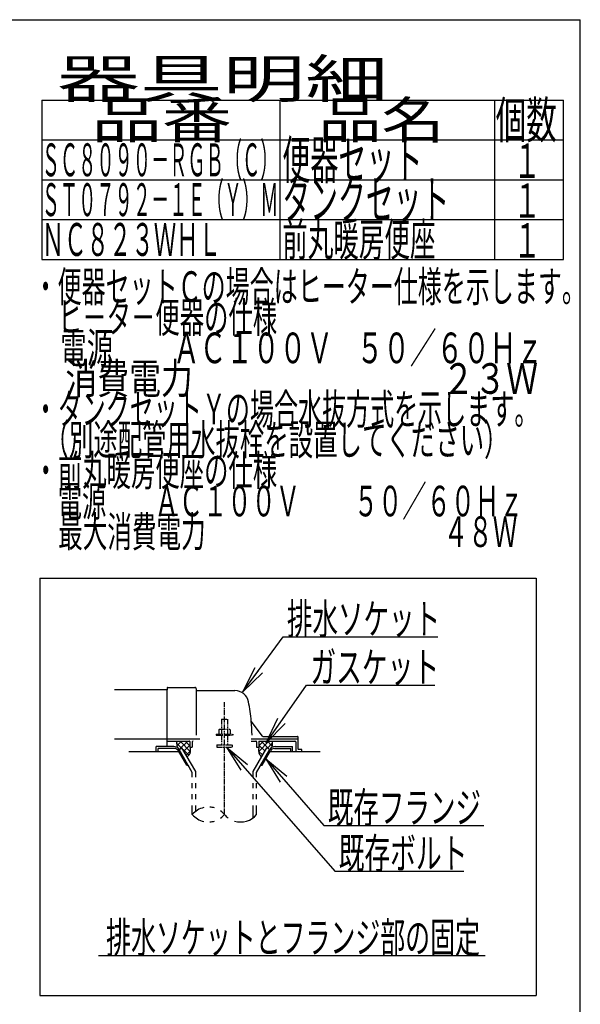
# Model space of a CAD drawing. Extents: x -50 to 1950, y 100 to 2900.
# Drawn here: x 1218 to 1950, y 1614 to 2900 of the extents above; entities that cross this region are included whole.
import ezdxf
from ezdxf.enums import TextEntityAlignment as Align

# ---------------------------------------------------------------- set-up
doc = ezdxf.new("R2010")
doc.units = 0
doc.linetypes.add('EXLTYPE3', pattern=[10, 7, -1, 1, -1])
doc.linetypes.add('EXLTYPE4', pattern=[12, 7, -1, 1, -1, 1, -1])
doc.layers.get('0').update_dxf_attribs({"linetype": 'CONTINUOUS'})
for name, color, linetype in [('便器', 7, 'CONTINUOUS'), ('枠', 7, 'CONTINUOUS'), ('ｱｼﾞｬｽﾀｰ', 7, 'CONTINUOUS')]:
    doc.layers.add(name, color=color, linetype=linetype)
doc.styles.add('EXCADSTD', font='monotxt', dxfattribs={"bigfont": 'extfont'})
doc.styles.get("Standard").update_dxf_attribs({"font": 'monotxt', "bigfont": 'extfont'})
doc.dimstyles.new('ISO-25', dxfattribs={"dimtxt": 2.5, "dimasz": 2.5, "dimexe": 1.25, "dimexo": 0.625, "dimtad": 1, "dimtxsty": 'STANDARD', "dimcen": 2.5, "dimazin": 3, "dimtfac": 1, "dimtmove": 0, "dimatfit": 3})

# ---------------------------------------------------------------- blocks, each defined once
blk = doc.blocks.new('EX_NORM')
at = {"color": 0, "linetype": 'CONTINUOUS'}
for q in [(-1, 0.167), (-1, 0), (-1, -0.167)]:
    blk.add_line((0, 0), q, dxfattribs=at)

msp = doc.modelspace()

# ---------------------------------------------------------------- linework, layer by layer
at = {"layer": '便器', "color": 7, "linetype": 'CONTINUOUS'}
for p in [(130, 2900), (1950, 100)]:
    msp.add_line(p, (1950, 2900), dxfattribs=at)
at = {"layer": '枠', "color": 6, "linetype": 'CONTINUOUS'}
for p, q in [((1247, 2795), (1928, 2795)), ((1247, 2795), (1247, 2587)), ((1558, 2587), (1558, 2795)), ((1838, 2795), (1838, 2587)), ((1928, 2587), (1928, 2795)), ((1247, 2743), (1928, 2743)), ((1247, 2691), (1928, 2691)), ((1247, 2639), (1928, 2639)), ((1247, 2639), (1928, 2639)), ((1247, 2587), (1928, 2587))]:
    msp.add_line(p, q, dxfattribs=at)
at = {"layer": 'ｱｼﾞｬｽﾀｰ', "color": 6, "linetype": 'CONTINUOUS'}
for p, q in [((1244.5, 2171), (1892.5, 2171)), ((1244.5, 2171), (1244.5, 1626)), ((1892.5, 2171), (1892.5, 1626)), ((1423.039, 1955.27), (1429.425, 1948.884)), ((1429.527, 1958), (1423.511, 1951.984)), ((1437.506, 1958), (1426.979, 1947.472)), ((1427.523, 1958), (1440.843, 1944.681)), ((1434.412, 1958), (1440.5, 1951.913)), ((1520.377, 1961), (1581.5, 1961)), ((1543.476, 1958), (1530.157, 1944.681)), ((1536.587, 1958), (1530.5, 1951.913)), ((1533.493, 1958), (1544.02, 1947.472)), ((1541.472, 1958), (1547.488, 1951.984)), ((1547.96, 1955.27), (1541.574, 1948.884)), ((1419.234, 1951), (1396.5, 1951)), ((1396.5, 1944), (1396.5, 1951)), ((1420.101, 1948.5), (1399, 1948.5)), ((1399, 1944), (1399, 1948.5)), ((1436.268, 1926.5), (1425.298, 1945.5)), ((1426.163, 1947), (1430.059, 1949.25)), ((1443.499, 1916.972), (1426.163, 1947)), ((1447.999, 1918.178), (1430.059, 1949.25)), ((1431.424, 1946.885), (1438.805, 1939.505)), ((1440.5, 1952.839), (1432.567, 1944.906)), ((1440.873, 1945.058), (1435.551, 1939.737)), ((1523.001, 1918.178), (1540.94, 1949.25)), ((1527.5, 1916.972), (1544.837, 1947)), ((1530.127, 1945.058), (1535.448, 1939.737)), ((1530.5, 1952.839), (1538.433, 1944.906)), ((1534.732, 1926.5), (1545.701, 1945.5)), ((1544.837, 1947), (1540.94, 1949.25)), ((1550.899, 1948.5), (1572, 1948.5)), ((1551.766, 1951), (1574.5, 1951)), ((1572, 1944), (1572, 1948.5)), ((1574.5, 1944), (1574.5, 1951)), ((1436.268, 1926.5), (1437.998, 1926.5)), ((1443.501, 1916.972), (1438.001, 1926.5)), ((1443.501, 1911.128), (1443.501, 1916.972)), ((1447.999, 1911.128), (1447.999, 1918.178)), ((1523.001, 1911.128), (1523.001, 1918.178)), ((1527.5, 1911.128), (1527.5, 1916.972)), ((1533.001, 1926.5), (1534.732, 1926.5)), ((1443.501, 1896.628), (1443.501, 1903.128)), ((1447.999, 1896.628), (1447.999, 1903.128)), ((1523.001, 1896.628), (1523.001, 1903.128)), ((1527.5, 1896.628), (1527.5, 1903.128)), ((1443.501, 1882.128), (1443.501, 1888.628)), ((1447.999, 1882.128), (1447.999, 1888.628)), ((1523.001, 1882.128), (1523.001, 1888.628)), ((1527.5, 1882.128), (1527.5, 1888.628)), ((1443.501, 1862.182), (1443.501, 1874.128)), ((1447.999, 1866.424), (1447.999, 1874.128)), ((1523.001, 1857.939), (1523.001, 1874.128)), ((1527.5, 1862.184), (1527.5, 1874.128)), ((1321, 1678), (1826, 1678)), ((1244.5, 1626), (1892.5, 1626))]:
    msp.add_line(p, q, dxfattribs=at)
at = {"layer": 'ｱｼﾞｬｽﾀｰ', "color": 2, "linetype": 'CONTINUOUS'}
for p, q in [((1410.5, 2025), (1341.977, 2025)), ((1410.5, 2027.5), (1410.5, 2025)), ((1410.5, 1999), (1410.5, 2025)), ((1411, 2028), (1447, 2028)), ((1448.5, 2026.5), (1448.5, 1966)), ((1449, 2024), (1499.151, 2024)), ((1410.5, 1951), (1410.5, 1999)), ((1535.152, 1964.4), (1520.537, 1983.886)), ((1341.977, 1961), (1410.5, 1961)), ((1410.5, 1961), (1453.277, 1961)), ((1410.5, 1958), (1440, 1958)), ((1440.5, 1957.5), (1440.5, 1950)), ((1443.5, 1957), (1443.5, 1950)), ((1520.377, 1958), (1526.5, 1958)), ((1527.5, 1957), (1527.5, 1950)), ((1530.5, 1957.5), (1530.5, 1950)), ((1531, 1958), (1577.5, 1958)), ((1535.452, 1964), (1581, 1964)), ((1578.5, 1957), (1578.5, 1944)), ((1581.5, 1947.3), (1581.5, 1963.5)), ((1426.164, 1944), (1360.5, 1944)), ((1440.5, 1950), (1443.5, 1950)), ((1527.5, 1950), (1530.5, 1950)), ((1610.5, 1944), (1544.835, 1944)), ((1586.075, 1947), (1581.8, 1947)), ((1586.375, 1944), (1586.375, 1946.7))]:
    msp.add_line(p, q, dxfattribs=at)
at = {"layer": 'ｱｼﾞｬｽﾀｰ', "color": 6, "linetype": 'EXLTYPE3'}
msp.add_line((1485.5, 1862.185), (1485.5, 2008.829), dxfattribs=at)
at = {"layer": 'ｱｼﾞｬｽﾀｰ', "color": 6, "linetype": 'EXLTYPE4'}
for p, q in [((1481.5, 1986.567), (1489.5, 1986.567)), ((1481.5, 1986.567), (1481.5, 1973.5)), ((1489.5, 1986.567), (1489.5, 1973.5)), ((1479, 1973.5), (1477.994, 1972.919)), ((1477.994, 1972.919), (1477.994, 1967)), ((1479, 1973.5), (1492, 1973.5)), ((1481.743, 1972.919), (1481.743, 1967)), ((1489.256, 1972.919), (1489.256, 1967)), ((1492, 1973.5), (1493.005, 1972.919)), ((1493.005, 1972.919), (1493.005, 1967)), ((1474.5, 1967), (1474.5, 1966)), ((1474.5, 1967), (1496.5, 1967)), ((1474.5, 1966), (1496.5, 1966)), ((1481.5, 1966), (1481.5, 1953)), ((1489.5, 1966), (1489.5, 1953)), ((1496.5, 1967), (1496.5, 1966)), ((1475.5, 1953), (1475.5, 1950.25)), ((1475.5, 1953), (1495.5, 1953)), ((1475.5, 1950.25), (1495.5, 1950.25)), ((1495.5, 1953), (1495.5, 1950.25))]:
    msp.add_line(p, q, dxfattribs=at)
at = {"layer": 'ｱｼﾞｬｽﾀｰ', "color": 2, "linetype": 'CONTINUOUS', "flags": 128}
for points in [[(1423.488, 1958), (1423.449, 1957.904), (1423.132, 1956.856), (1423.039, 1956.027), (1423.088, 1955.185), (1423.205, 1954.174), (1423.347, 1953.143), (1423.861, 1949.526)], [(1547.511, 1958), (1547.55, 1957.904), (1547.868, 1956.856), (1547.96, 1956.027), (1547.912, 1955.185), (1547.794, 1954.174), (1547.653, 1953.143), (1547.139, 1949.526)], [(1440.5, 1950), (1440.642, 1949.447), (1440.753, 1948.872), (1440.835, 1948.279), (1440.891, 1947.674), (1440.921, 1947.06), (1440.929, 1946.442), (1440.916, 1945.825), (1440.885, 1945.212), (1440.837, 1944.609), (1440.775, 1944.02), (1440.7, 1943.449), (1440.609, 1942.965), (1440.476, 1942.479), (1440.305, 1941.995), (1440.098, 1941.515), (1439.858, 1941.043), (1439.588, 1940.582), (1439.292, 1940.135), (1438.972, 1939.705), (1438.631, 1939.296), (1438.273, 1938.909), (1436.832, 1937.519)], [(1530.5, 1950), (1530.358, 1949.447), (1530.246, 1948.872), (1530.164, 1948.279), (1530.109, 1947.674), (1530.078, 1947.06), (1530.07, 1946.442), (1530.083, 1945.825), (1530.115, 1945.212), (1530.163, 1944.609), (1530.225, 1944.02), (1530.3, 1943.449), (1530.391, 1942.965), (1530.523, 1942.479), (1530.695, 1941.995), (1530.902, 1941.515), (1531.142, 1941.043), (1531.411, 1940.582), (1531.708, 1940.135), (1532.028, 1939.705), (1532.368, 1939.296), (1532.727, 1938.909), (1534.168, 1937.519)]]:
    msp.add_lwpolyline(points, dxfattribs=at)
at = {"layer": 'ｱｼﾞｬｽﾀｰ', "color": 2, "linetype": 'CONTINUOUS'}
for centre, radius, start, end in [((1411, 2027.5), 0.5, 90.000008, 179.99999), ((1447, 2026.5), 1.5, 359.999995, 89.999997), ((1449, 2024.5), 0.5, 179.99999, 269.999999), ((1499.151, 2006), 18, 11.039739, 89.999984), ((1268.5, 1961), 253, 5.215901, 11.039711), ((1520.937, 1984.186), 0.5, 185.248055, 216.869801), ((1520.937, 1984.186), 0.5, 185.248055, 216.869801), ((1268.5, 1961), 253, 1.1324, 5.215901), ((1440, 1957.5), 0.5, 359.999995, 90.000011), ((1444.5, 1957), 1, 89.999977, 180.000009), ((1526.5, 1957), 1, 359.999995, 90.000004), ((1531, 1957.5), 0.5, 89.999991, 180.000002), ((1535.952, 1965), 1, 216.869899, 269.999999), ((1577.5, 1957), 1, 359.999995, 90.000004), ((1581, 1963.5), 0.5, 359.999995, 90.000011), ((1581.8, 1947.3), 0.3, 180.000376, 269.999586), ((1586.075, 1946.7), 0.3, 0.001211, 89.998433)]:
    msp.add_arc(centre, radius, start, end, dxfattribs=at)
at = {"layer": 'ｱｼﾞｬｽﾀｰ', "color": 6, "linetype": 'CONTINUOUS'}
for centre, radius, start, end in [((1419.234, 1943), 8, 29.998505, 90.000031), ((1420.101, 1942.5), 6, 29.992111, 90.000031), ((1551.766, 1943), 8, 89.999969, 150.001495), ((1550.899, 1942.5), 6, 89.999969, 150.007889), ((1464.502, 1844.426), 27.5, 102.610809, 139.786636), ((1464.502, 1844.426), 27.5, 73.096252, 85.837708), ((1464.502, 1844.426), 27.5, 40.216568, 54.431503), ((1464.502, 1879.938), 27.5, 220.213364, 257.38916), ((1464.502, 1879.938), 27.5, 274.162354, 286.903809), ((1464.502, 1879.938), 27.5, 305.568604, 319.783447), ((1506.5, 1879.938), 27.5, 220.216583, 234.418976), ((1506.5, 1879.938), 27.5, 253.085587, 319.786621)]:
    msp.add_arc(centre, radius, start, end, dxfattribs=at)

# ---------------------------------------------------------------- texts
at = {"layer": '枠', "color": 2, "linetype": 'CONTINUOUS', "style": 'EXCADSTD'}
for s, height, width, p, p2 in [('器具明細', 50, 2.629565, (1267, 2798), (1699, 2798)), ('品番', 48, 2.430379, (1312, 2745), (1495.32, 2745)), ('品名', 48, 2.187341, (1608, 2745), (1772.988, 2745)), ('個数', 48, 1.057215, (1839.5, 2745), (1919.244, 2745)), ('ＳＣ８０９０－ＲＧＢ（Ｃ）', 43, 0.653277, (1247, 2695.5), (1556, 2695.5)), ('便器セット', 50, 0.883448, (1561, 2692), (1744, 2692)), ('１', 45, 1.12, (1862.549, 2693.316), (1898.549, 2693.316)), ('ＳＴ０７９２－１Ｅ（Ｙ）Ｍ', 43, 0.653277, (1247, 2643.5), (1556, 2643.5)), ('タンクセット', 50, 0.872, (1561, 2640), (1779, 2640)), ('１', 45, 1.12, (1862.549, 2641.316), (1898.549, 2641.316)), ('前丸暖房便座', 43, 0.930233, (1561, 2591.5), (1761, 2591.5)), ('ＮＣ８２３ＷＨＬ', 43, 0.81049, (1247, 2591.5), (1481, 2591.5)), ('１', 45, 1.12, (1862.549, 2589.316), (1898.549, 2589.316)), ('・便器セットＣの場合はヒーター仕様を示します。', 40, 0.920985, (1236.3, 2531.477), (1957.3, 2531.477)), ('\u3000ヒ－タ－便器の仕様', 40, 0.94322, (1236.3, 2491.477), (1554.3, 2491.477)), ('\u3000電源          ＡＣ１００Ｖ    ５０／６０Ｈｚ', 40, 0.602979, (1236.3, 2451.477), (1901.3, 2451.477)), ('\u3000消費電力                                   ２３Ｗ', 40, 0.394649, (1236.3, 2411.477), (1894.8, 2411.477)), ('・タンクセットＹの場合水抜方式を示します。', 40, 0.9226, (1236.3, 2371.477), (1895.3, 2371.477)), ('  （別途配管用水抜栓を設置してください）', 40, 0.854331, (1236.3, 2331.477), (1856.3, 2331.477)), ('・前丸暖房便座の仕様', 40, 0.94322, (1236.3, 2291.477), (1554.3, 2291.477)), ('\u3000電源\u3000\u3000ＡＣ１００Ｖ \u3000\u3000５０／６０Ｈｚ', 40, 0.888194, (1236.3, 2251.477), (1875.8, 2251.477)), ('\u3000最大消費電力\u3000\u3000\u3000\u3000  \u3000\u3000\u3000 \u3000\u3000４８Ｗ', 40, 0.82472, (1236.3, 2211.477), (1867.8, 2211.477))]:
    msp.add_text(s, height=height, dxfattribs=dict(at, width=width)).set_placement(p, p2, align=Align.FIT)
at = {"layer": 'ｱｼﾞｬｽﾀｰ', "color": 2, "linetype": 'CONTINUOUS', "style": 'EXCADSTD'}
for s, p, p2 in [('排水ソケット', (1567.016, 2097.636), (1767.016, 2097.636)), ('既存フランジ', (1620.4, 1851.207), (1820.4, 1851.207))]:
    msp.add_text(s, height=40, dxfattribs=at).set_placement(p, p2, align=Align.FIT)
for s, width, p, p2 in [('ガスケット', 1.013793, (1597.7, 2034.583), (1765.7, 2034.583)), ('既存ボルト', 1.013793, (1634.615, 1791.612), (1802.615, 1791.612)), ('排水ソケットとフランジ部の固定', 0.959551, (1331, 1681.5), (1819, 1681.5))]:
    msp.add_text(s, height=40, dxfattribs=dict(at, width=width)).set_placement(p, p2, align=Align.FIT)

# ---------------------------------------------------------------- leaders
at = {"layer": 'ｱｼﾞｬｽﾀｰ', "color": 6, "linetype": 'CONTINUOUS'}
for points in [[(1509.683, 2022.358), (1562.04, 2094.102), (1764, 2094.102)], [(1539.76, 1956), (1592.7, 2031.083), (1760, 2031.083)], [(1488.3, 1950.25), (1629.615, 1788.112), (1798, 1788.112)], [(1539.511, 1934.778), (1615.4, 1847.707), (1824, 1847.707)]]:
    msp.add_leader(points, dimstyle='ISO-25', override={"dimasz": 35, "dimldrblk": 'EX_NORM'}, dxfattribs=at)

doc.saveas('drawing.dxf')
